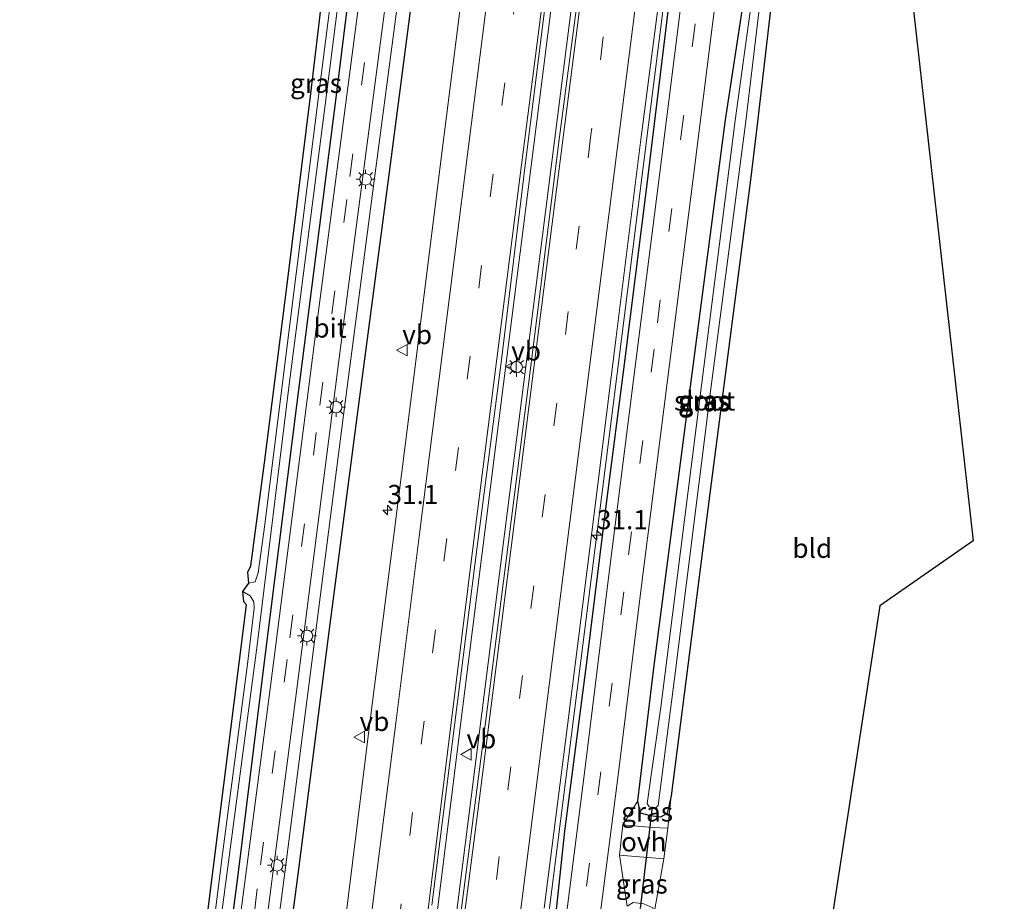
# Model space of a CAD drawing. Units: metres. Extents: x 119987 to 130005, y 418750 to 425003.
# Drawn here: x 123437 to 123565, y 423108 to 423223 of the extents above; entities that cross this region are included whole.
import ezdxf
from ezdxf.enums import TextEntityAlignment as Align

# ---------------------------------------------------------------- set-up
doc = ezdxf.new("R2010")
doc.units = ezdxf.units.M
doc.linetypes.add('VW-3-9_STREEP', pattern=[12, 3, -9])
doc.layers.get('0').update_dxf_attribs({"lineweight": 25})
for name, color, linetype, lineweight in [('B-ME-AM-KILOMETR-S-B1', 7, 'Continuous', 18), ('B-ME-BV-GELEIDECONSTRUCTIE-GELEIDERAIL-L-B1', 213, 'BV-GELEIDERAIL', 18), ('B-ME-GW-INSTEEKWATERGANG-L-B1', 10, 'Continuous', 25), ('B-ME-GW-WATERGANG-GREPPEL-L-B1', 10, 'Continuous', 25), ('B-ME-IE-GRASLAND-GV-B6', 93, 'Continuous', 18), ('B-ME-IE-GRONDWERKLIJN-GROND_INGERICHT-GV-B6', 253, 'Continuous', 18), ('B-ME-IE-HULPGEOMETRIE-L-B1', 53, 'Continuous', 18), ('B-ME-IE-MEUBILAIR_WEGMEUBILAIR-LICHTMAST-S-B1', 8, 'Continuous', 18), ('B-ME-IE-TERREINAFSCHEIDING-HAAG-L-B1', 10, 'Continuous', 25), ('B-ME-KG-KADASTRAAL-OPNAMEDTMGRENS-L-B1', 10, 'Continuous', 25), ('B-ME-KW-DUIKER-L-B1', 10, 'Continuous', 25), ('B-ME-OG-WATER-GV-B6', 153, 'Continuous', 18), ('B-ME-VH-VERH_SOORT-BITUMEN-GV-B6', 8, 'IE-TERREINAFSCHEIDING-NATUURLIJK-HOUTWAL', 18), ('B-ME-VH-VERH_SOORT-ONVERHARD-GV-B6', 8, 'Continuous', 18), ('B-ME-VW-MARKERING-39STREEP-015-L-B1', 255, 'VW-3-9_STREEP', 18), ('B-ME-VW-MARKERING-STREEP-015-L-B1', 7, 'Continuous', 18), ('B-ME-VW-MEUBILAIR_WEGMEUBILAIR-VERKEERSBORD-S-B1', 8, 'Continuous', 18)]:
    doc.layers.add(name, color=color, linetype=linetype, lineweight=lineweight)
doc.styles.add('NLCS-ISO', font='NLCS-ISO.TTF')
doc.linetypes.add('BV-GELEIDERAIL', pattern='A,10,-3,[108,NLCS.SHX,S=1,R=0,X=0,Y=0],-3', length=16)
doc.linetypes.add('IE-TERREINAFSCHEIDING-NATUURLIJK-HOUTWAL', pattern='A,7,-1.5,[67,NLCS.SHX,S=0.75,R=45,X=0,Y=0],-1.5,7,-1.5,[70,NLCS.SHX,S=0.75,R=0,X=0,Y=0],-1.5', length=20)

# ---------------------------------------------------------------- blocks, each defined once
blk = doc.blocks.new('verkeersbord')
for p, q in [((0, 0.75), (-0.75, -0.625)), ((0.75, -0.625), (0, 0.75)), ((-0.75, -0.625), (0.75, -0.625))]:
    blk.add_line(p, q)
blk = doc.blocks.new('hecto')
for p, q in [((0, 0.625), (-0.625, 0)), ((0, -0.625), (0, 0.625)), ((-0.625, 0), (0.625, 0)), ((0.625, 0), (0, -0.625))]:
    blk.add_line(p, q)
blk = doc.blocks.new('lantaarnpaal')
for p, q in [((-0.75, 0), (-1.25, 0)), ((-0.88, 0.88), (-0.53, 0.53)), ((0, 0.75), (0, 1.25)), ((0.53, 0.53), (0.88, 0.88)), ((0.75, 0), (1.25, 0)), ((-0.53, -0.53), (-0.88, -0.88)), ((0, -0.75), (0, -1.25)), ((0.53, -0.53), (0.88, -0.88))]:
    blk.add_line(p, q)
blk.add_circle((0, 0), 0.75)

msp = doc.modelspace()

# ---------------------------------------------------------------- linework, layer by layer
at = {"layer": 'B-ME-BV-GELEIDECONSTRUCTIE-GELEIDERAIL-L-B1'}
for points in [[(123443.56, 422897.61, 0.49), (123444.31, 422904.51, 0.56), (123448.21, 422934.63, 0.55), (123452, 422964.09, 0.57), (123455.92, 422994.12, 0.58), (123459.71, 423023.45, 0.62), (123463.6, 423053.59, 0.62), (123467.34, 423082.69, 0.58), (123471.11, 423111.8, 0.59), (123475.07, 423142.57, 0.58), (123478.79, 423171.41, 0.64), (123482.76, 423201.91, 0.73), (123486.67, 423231.62, 0.78), (123491.71, 423270.4, 0.83), (123492.98, 423278.29, 0.89), (123492.99, 423278.34, 0.89)], [(123466.45, 422911.75, 1.16), (123469.34, 422934.81, 1.15), (123473.98, 422971.82, 1.14), (123482.02, 423035.29, 1.15), (123488.18, 423084.25, 1.24), (123494.46, 423134.49, 1.28), (123499.61, 423175.47, 1.33), (123504.64, 423215.17, 1.36), (123511.48, 423269.4, 1.64), (123512.35, 423276.3, 1.65)], [(123468.81, 422911.43, 1.19), (123473.19, 422946.27, 1.13), (123477.19, 422977.92, 1.11), (123480.5, 423004.23, 1.14), (123484.38, 423034.81, 1.09), (123489.75, 423077.13, 1.15), (123494.97, 423118.12, 1.26), (123499.49, 423153.85, 1.32), (123504.7, 423194.8, 1.39), (123510.54, 423241.12, 1.43), (123514.16, 423270.18, 1.61), (123514.9, 423276, 1.62)], [(123526.38, 423271.74, 1.42), (123525.89, 423267.74, 1.32), (123520.57, 423225.42, 1.34), (123514.36, 423176.46, 1.3), (123509.2, 423135.59, 1.2), (123503.02, 423086.64, 1.09), (123496.31, 423033.71, 1.12), (123489.63, 422980.85, 1.12), (123482.58, 422925.3, 1.04), (123480.67, 422910.02, 1.03)]]:
    msp.add_polyline3d(points, dxfattribs=at)
at = {"layer": 'B-ME-GW-INSTEEKWATERGANG-L-B1'}
for points in [[(123486.31, 423279.4, -0.23), (123485.89, 423276.56, -0.25), (123482.03, 423247.11, -0.31), (123477.83, 423213.11, -0.46), (123472.64, 423172.66, -0.55), (123468.61, 423140.61, -0.48), (123464.99, 423111.49, -0.39), (123459.07, 423065.76, -0.4), (123455.09, 423035.16, -0.54), (123451.08, 423003.26, -0.43), (123447.25, 422972.65, -0.55), (123442.49, 422936.34, -0.53), (123439.63, 422915.27, -0.53)], [(123517.11, 423121.11, -0.26), (123519.25, 423138.75, -0.3), (123523.78, 423173.48, -0.33), (123528.55, 423209.88, -0.33), (123531.04, 423226.43, -0.2), (123531.74, 423227.29, -0.35), (123533.67, 423226.39, -0.37), (123534.52, 423225.36, -0.41), (123532.72, 423209.61, -0.46), (123531.86, 423202.43, -0.42), (123526.52, 423161.19, -0.33), (123521.46, 423121.79, -0.29), (123520.96, 423119.49, -0.27), (123520.08, 423118.98, -0.22), (123518.78, 423119.16, -0.22), (123517.48, 423119.51, -0.23), (123517.11, 423121.11, -0.26)]]:
    msp.add_polyline3d(points, dxfattribs=at)
at = {"layer": 'B-ME-GW-WATERGANG-GREPPEL-L-B1'}
msp.add_polyline3d([(123445.29, 422897.98, -0.58), (123446.13, 422904.42, -0.58), (123450.01, 422934.29, -0.57), (123453.81, 422963.91, -0.55), (123457.7, 422993.77, -0.52), (123461.47, 423023.36, -0.48), (123465.36, 423052.92, -0.45), (123469.04, 423082.56, -0.42), (123472.96, 423112.23, -0.41), (123476.78, 423142.15, -0.42), (123480.68, 423172.11, -0.43), (123484.61, 423202.06, -0.34), (123488.46, 423231.45, -0.27), (123492.74, 423264.92, -0.22), (123493.08, 423266.79, 0.13)], dxfattribs=at)
at = {"layer": 'B-ME-IE-GRASLAND-GV-B6'}
for points in [[(123461.54, 423096.09, -1.12), (123467.5, 423141.42, -1.12), (123471.63, 423175.03, -1.12), (123476.55, 423213.2, -1.12), (123479.63, 423237.55, -1.12), (123483.38, 423267.2, -1.12), (123485, 423279.56, -1.12), (123486.31, 423279.4, -0.23), (123485.89, 423276.56, -0.25), (123482.03, 423247.11, -0.31), (123477.83, 423213.11, -0.46), (123472.64, 423172.66, -0.55), (123468.61, 423140.61, -0.48), (123464.99, 423111.49, -0.39), (123459.07, 423065.76, -0.4)], [(123459.07, 423065.76, -0.4), (123464.99, 423111.49, -0.39), (123468.61, 423140.61, -0.48), (123472.64, 423172.66, -0.55), (123477.83, 423213.11, -0.46), (123482.03, 423247.11, -0.31), (123485.89, 423276.56, -0.25), (123486.31, 423279.4, -0.23), (123487.92, 423279.31, 0.04), (123486.73, 423271.51, -0.04), (123481.8, 423233.01, -0.03), (123475.47, 423184.62, -0.12), (123469.21, 423135.71, -0.17), (123462.8, 423086.72, -0.19)], [(123484.08, 423279.67, -1.12), (123483.39, 423274.17, -1.12), (123480.86, 423254.95, -1.12), (123475.56, 423213.26, -1.12), (123471.87, 423183.94, -1.12), (123468.54, 423157.12, -1.12), (123467.67, 423150.86, -1.12), (123467.26, 423149.67, -1.12), (123466.44, 423149.5, -1.12), (123466.31, 423150.91, -0.64), (123466.68, 423151.77, -0.64), (123468.46, 423165.19, -0.6), (123471.52, 423189.11, -0.6), (123474.51, 423213.33, -0.37), (123476.77, 423232.38, -0.22), (123480.96, 423263.78, -0.24), (123483.06, 423279.79, -0.23), (123484.08, 423279.67, -1.12)], [(123466.27, 423086.29, -0.14), (123472.66, 423135.36, -0.15), (123478.89, 423184.24, -0.06), (123485.25, 423232.7, 0.01), (123490, 423269.2, 0.04), (123491.45, 423278.47, 0.12), (123500.61, 423277.7, 0.61), (123493.08, 423266.79, 0.13), (123492.74, 423264.92, -0.22), (123488.46, 423231.45, -0.27), (123484.61, 423202.06, -0.34), (123480.68, 423172.11, -0.43), (123476.78, 423142.15, -0.42), (123472.96, 423112.23, -0.41), (123469.04, 423082.56, -0.42)], [(123469.04, 423082.56, -0.42), (123472.96, 423112.23, -0.41), (123476.78, 423142.15, -0.42), (123480.68, 423172.11, -0.43), (123484.61, 423202.06, -0.34), (123488.46, 423231.45, -0.27), (123492.74, 423264.92, -0.22), (123493.08, 423266.79, 0.13), (123500.61, 423277.7, 0.61), (123500.23, 423274.62, 0.61), (123497.32, 423251.5, 0.5), (123494.3, 423227.21, 0.44), (123491.31, 423203.48, 0.42), (123488.36, 423179.82, 0.43), (123485.38, 423156.09, 0.39), (123482.3, 423132, 0.36), (123479.42, 423108.84, 0.31), (123476.36, 423084.38, 0.28)], [(123490.29, 423107.54, 0.61), (123493.25, 423130.93, 0.67), (123496.25, 423154.91, 0.73), (123499.34, 423178.59, 0.73), (123502.25, 423202.56, 0.69), (123505.19, 423225.91, 0.77), (123508.27, 423249.56, 0.88), (123511.32, 423273.9, 0.87), (123511.62, 423276.39, 0.88), (123515.36, 423275.94, 0.9), (123515.48, 423275.93, 0.89), (123512.77, 423254.13, 0.83), (123509.96, 423230.87, 0.8), (123506.79, 423206.68, 0.74), (123503.56, 423180.9, 0.7), (123500.24, 423154.53, 0.73), (123496.91, 423128.61, 0.64), (123493.82, 423104.79, 0.66)], [(123504.93, 423107.15, 0.48), (123507.95, 423130.95, 0.45), (123511.15, 423156.43, 0.52), (123514.3, 423181.61, 0.48), (123517.52, 423207.32, 0.55), (123520.71, 423232.09, 0.57), (123523.82, 423256.89, 0.64), (123526.02, 423274.67, 0.71), (123526.07, 423274.67, 0.61), (123526.69, 423268.89, 0.65), (123527.45, 423261.75, 0.51), (123523.82, 423233.45, 0.36), (123519.98, 423203.01, 0.32), (123516.57, 423176, 0.32), (123513.22, 423149.5, 0.39), (123510.2, 423125.14, 0.28), (123507.11, 423100.93, 0.29)], [(123511.49, 423100.56, 0.2), (123514.56, 423124.49, 0.2), (123517.51, 423148.48, 0.28), (123520.96, 423175.6, 0.22), (123524.34, 423202.22, 0.24), (123528.2, 423233.07, 0.26), (123531.77, 423260.91, 0.4), (123534, 423273.73, 0.35), (123536.44, 423273.43, 0.28), (123535.87, 423271.52, 0.05), (123535.59, 423269.2, 0.06), (123533.68, 423250.84, -0.12), (123531.71, 423233.52, -0.1), (123531.28, 423232.34, 0.03), (123529.61, 423229.41, 0.09), (123531.04, 423226.43, -0.2), (123528.55, 423209.88, -0.33), (123523.78, 423173.48, -0.33), (123519.25, 423138.75, -0.3), (123517.11, 423121.11, -0.26), (123515.18, 423117.98, 0.07), (123514.75, 423114.05, 0.07), (123515.71, 423107.41, -0.31)], [(123531.04, 423226.43, -0.2), (123531.74, 423227.29, -0.35), (123533.67, 423226.39, -0.37), (123534.52, 423225.36, -0.41), (123532.72, 423209.61, -0.46), (123531.86, 423202.43, -0.42), (123526.52, 423161.19, -0.33), (123521.46, 423121.79, -0.29), (123520.96, 423119.49, -0.27), (123520.08, 423118.98, -0.22), (123518.78, 423119.16, -0.22), (123517.48, 423119.51, -0.23), (123517.11, 423121.11, -0.26), (123519.25, 423138.75, -0.3), (123523.78, 423173.48, -0.33), (123528.55, 423209.88, -0.33), (123531.04, 423226.43, -0.2)], [(123521.88, 423137.05, -1.27), (123526.64, 423174.84, -1.21), (123531.17, 423209.71, -1.44), (123533.14, 423226.13, -1.17), (123532.35, 423226.49, -1.17), (123532.02, 423225.92, -1.18), (123529.78, 423209.8, -1.32), (123524.72, 423169.79, -1.27), (123520.11, 423133.35, -1.31), (123518.32, 423120.78, -1.31), (123518.58, 423120.33, -1.31), (123519.39, 423120.14, -1.32), (123519.77, 423120.52, -1.32), (123521.88, 423137.05, -1.27)], [(123437.72, 422915.53, -1.12), (123436.58, 422915.68, -0.55), (123439.35, 422937.02, -0.52), (123445.91, 422985.78, -0.4), (123450.62, 423022.48, -0.53), (123459.73, 423095.99, -0.49), (123465.23, 423139.4, -0.32), (123466.13, 423146.66, -0.69), (123465.77, 423147.04, -0.72), (123465.65, 423148.42, -1.12), (123466.59, 423147.86, -1.12), (123467.09, 423147.08, -1.12), (123467.14, 423146.24, -1.12), (123466.24, 423138.95, -1.12), (123462.98, 423113.88, -1.12), (123459.54, 423086.33, -1.12), (123455.61, 423054.36, -1.12), (123451.41, 423020.58, -1.12), (123447.2, 422988.36, -1.12), (123442.04, 422949.91, -1.12), (123437.72, 422915.53, -1.12)], [(123517.11, 423121.11, -0.26), (123517.48, 423119.51, -0.23), (123518.78, 423119.16, -0.22), (123520.08, 423118.98, -0.22), (123520.96, 423119.49, -0.27), (123521.46, 423121.79, -0.29), (123521.04, 423117.58, -0.14), (123518.97, 423117.64, 0), (123515.18, 423117.98, 0.07), (123517.11, 423121.11, -0.26)], [(123515.71, 423107.41, -0.31), (123514.75, 423114.05, 0.07), (123520.51, 423113.55, -0.12), (123519.25, 423106.52, -0.33), (123519.06, 423107.18, -0.33), (123517.92, 423107.68, -0.32), (123516.5, 423107.88, -0.34), (123515.71, 423107.41, -0.31)]]:
    msp.add_polyline3d(points, dxfattribs=at)
at = {"layer": 'B-ME-IE-GRONDWERKLIJN-GROND_INGERICHT-GV-B6'}
msp.add_polyline3d([(123540.05, 423270.58, -0.2), (123540.21, 423267.77, -0.18), (123548.28, 423266.27, -0.1), (123560.83, 423155.02, -0.1), (123548.66, 423146.56, -0.1), (123540.07, 423090.44, -0.12), (123564.87, 423057.27, -0.12), (123533.65, 423060.15, -0.39), (123513.87, 423062.61, -0.2), (123517.13, 423088.21, -0.35), (123519.25, 423106.52, -0.33), (123520.51, 423113.55, -0.12), (123521.04, 423117.58, -0.14), (123521.46, 423121.79, -0.29), (123526.52, 423161.19, -0.33), (123531.86, 423202.43, -0.42), (123532.72, 423209.61, -0.46), (123534.52, 423225.36, -0.41), (123535.3, 423227.15, 0.01), (123535.7, 423230.82, 0.02), (123535.77, 423233.55, -0.15), (123538.21, 423251.88, -0.21), (123539.76, 423267.59, -0.28), (123540.05, 423270.58, -0.2)], dxfattribs=at)
at = {"layer": 'B-ME-IE-HULPGEOMETRIE-L-B1'}
msp.add_polyline3d([(123515.71, 423107.41, -0.31), (123514.75, 423114.05, 0.07), (123515.18, 423117.98, 0.07), (123517.11, 423121.11, -0.26)], dxfattribs=at)
at = {"layer": 'B-ME-IE-TERREINAFSCHEIDING-HAAG-L-B1'}
msp.add_polyline3d([(123481.87, 422910.34, 0.42), (123487.05, 422951.5, 0.47), (123493.13, 422999.85, 0.47), (123505.69, 423099.2, 0.47), (123507.61, 423117.16, 0.39), (123510.49, 423139.17, 0.27), (123513.07, 423160.21, 0.38), (123515.37, 423178.05, 0.18), (123518.29, 423201.17, 0.13), (123519.43, 423210.46, 0.12), (123522.47, 423235.41, 0.53), (123526.69, 423268.89, 0.65)], dxfattribs=at)
at = {"layer": 'B-ME-KG-KADASTRAAL-OPNAMEDTMGRENS-L-B1'}
for points in [[(123436.58, 422915.68, -0.55), (123439.35, 422937.02, -0.52), (123445.91, 422985.78, -0.4), (123450.62, 423022.48, -0.53), (123459.73, 423095.99, -0.49), (123465.23, 423139.4, -0.32), (123466.13, 423146.66, -0.69), (123465.77, 423147.04, -0.72), (123465.65, 423148.42, -1.12), (123466.44, 423149.5, -1.12), (123466.31, 423150.91, -0.64), (123466.68, 423151.77, -0.64), (123468.46, 423165.19, -0.6), (123471.52, 423189.11, -0.6), (123474.51, 423213.33, -0.37), (123476.77, 423232.38, -0.22), (123480.96, 423263.78, -0.24), (123483.06, 423279.79, -0.23)], [(123549.13, 423271.92, 0.07), (123550.69, 423270.49, -0.16), (123548.28, 423266.27, -0.1), (123560.83, 423155.02, -0.1), (123548.66, 423146.56, -0.1), (123540.07, 423090.44, -0.12), (123564.87, 423057.27, -0.12), (123558.18, 423004.36, -0.18), (123531.25, 422984.72, -0.38), (123520.07, 422904.69, -0.38)]]:
    msp.add_polyline3d(points, dxfattribs=at)
at = {"layer": 'B-ME-KW-DUIKER-L-B1'}
msp.add_line((123518.98, 423120.34, -1.33), (123517.43, 423107.08, -1.31), dxfattribs=at)
at = {"layer": 'B-ME-OG-WATER-GV-B6'}
for points in [[(123459.54, 423086.33, -1.12), (123462.98, 423113.88, -1.12), (123466.24, 423138.95, -1.12), (123467.14, 423146.24, -1.12), (123467.09, 423147.08, -1.12), (123466.59, 423147.86, -1.12), (123465.65, 423148.42, -1.12), (123466.44, 423149.5, -1.12), (123467.26, 423149.67, -1.12), (123467.67, 423150.86, -1.12), (123468.54, 423157.12, -1.12), (123471.87, 423183.94, -1.12), (123475.56, 423213.26, -1.12), (123480.86, 423254.95, -1.12), (123483.39, 423274.17, -1.12), (123484.08, 423279.67, -1.12), (123485, 423279.56, -1.12), (123483.38, 423267.2, -1.12), (123479.63, 423237.55, -1.12), (123476.55, 423213.2, -1.12), (123471.63, 423175.03, -1.12), (123467.5, 423141.42, -1.12), (123461.54, 423096.09, -1.12)], [(123521.88, 423137.05, -1.27), (123519.77, 423120.52, -1.32), (123519.39, 423120.14, -1.32), (123518.58, 423120.33, -1.31), (123518.32, 423120.78, -1.31), (123520.11, 423133.35, -1.31), (123524.72, 423169.79, -1.27), (123529.78, 423209.8, -1.32), (123532.02, 423225.92, -1.18), (123532.35, 423226.49, -1.17), (123533.14, 423226.13, -1.17), (123531.17, 423209.71, -1.44), (123526.64, 423174.84, -1.21), (123521.88, 423137.05, -1.27)]]:
    msp.add_polyline3d(points, dxfattribs=at)
at = {"layer": 'B-ME-VH-VERH_SOORT-BITUMEN-GV-B6'}
for points in [[(123462.8, 423086.72, -0.19), (123469.21, 423135.71, -0.17), (123475.47, 423184.62, -0.12), (123481.8, 423233.01, -0.03), (123486.73, 423271.51, -0.04), (123487.92, 423279.31, 0.04), (123491.45, 423278.47, 0.12), (123490, 423269.2, 0.04), (123485.25, 423232.7, 0.01), (123478.89, 423184.24, -0.06), (123472.66, 423135.36, -0.15), (123466.27, 423086.29, -0.14), (123462.8, 423086.72, -0.19)], [(123476.36, 423084.38, 0.28), (123479.42, 423108.84, 0.31), (123482.3, 423132, 0.36), (123485.38, 423156.09, 0.39), (123488.36, 423179.82, 0.43), (123491.31, 423203.48, 0.42), (123494.3, 423227.21, 0.44), (123497.32, 423251.5, 0.5), (123500.23, 423274.62, 0.61), (123500.61, 423277.7, 0.61), (123511.62, 423276.39, 0.88), (123511.32, 423273.9, 0.87), (123508.27, 423249.56, 0.88), (123505.19, 423225.91, 0.77), (123502.25, 423202.56, 0.69), (123499.34, 423178.59, 0.73), (123496.25, 423154.91, 0.73), (123493.25, 423130.93, 0.67), (123490.29, 423107.54, 0.61)], [(123493.82, 423104.79, 0.66), (123496.91, 423128.61, 0.64), (123500.24, 423154.53, 0.73), (123503.56, 423180.9, 0.7), (123506.79, 423206.68, 0.74), (123509.96, 423230.87, 0.8), (123512.77, 423254.13, 0.83), (123515.48, 423275.93, 0.89), (123526.02, 423274.67, 0.71), (123523.82, 423256.89, 0.64), (123520.71, 423232.09, 0.57), (123517.52, 423207.32, 0.55), (123514.3, 423181.61, 0.48), (123511.15, 423156.43, 0.52), (123507.95, 423130.95, 0.45), (123504.93, 423107.15, 0.48)], [(123507.11, 423100.93, 0.29), (123510.2, 423125.14, 0.28), (123513.22, 423149.5, 0.39), (123516.57, 423176, 0.32), (123519.98, 423203.01, 0.32), (123523.82, 423233.45, 0.36), (123527.45, 423261.75, 0.51), (123531.77, 423260.91, 0.4), (123528.2, 423233.07, 0.26), (123524.34, 423202.22, 0.24), (123520.96, 423175.6, 0.22), (123517.51, 423148.48, 0.28), (123514.56, 423124.49, 0.2), (123511.49, 423100.56, 0.2)]]:
    msp.add_polyline3d(points, dxfattribs=at)
at = {"layer": 'B-ME-VH-VERH_SOORT-ONVERHARD-GV-B6'}
msp.add_polyline3d([(123514.75, 423114.05, 0.07), (123515.18, 423117.98, 0.07), (123518.97, 423117.64, 0), (123521.04, 423117.58, -0.14), (123520.51, 423113.55, -0.12), (123514.75, 423114.05, 0.07)], dxfattribs=at)
at = {"layer": 'B-ME-VW-MARKERING-39STREEP-015-L-B1'}
for points in [[(123464.08, 423082.86, -0.15), (123467.94, 423112.77, -0.14), (123471.79, 423142.37, -0.14), (123475.68, 423172.71, -0.11), (123479.58, 423202.49, -0.03), (123483.42, 423232.07, 0), (123487.43, 423262.7, -0.02), (123488.99, 423274.45, 0.04), (123489.82, 423279.29, 0.09), (123490.91, 423283.73, 0.15), (123492.65, 423289.82, 0.25), (123493.67, 423294.46, 0.32), (123494.1, 423298.65, 0.4), (123493.88, 423302.39, 0.45), (123493.12, 423306.01, 0.48), (123491.7, 423309.94, 0.5), (123490.34, 423312.98, 0.5), (123475.19, 423343.64, 0.59)], [(123507.57, 423276.87, 0.77), (123507.22, 423274.09, 0.76), (123504.24, 423250.31, 0.75), (123501.28, 423226.62, 0.68), (123498.26, 423202.82, 0.64), (123495.26, 423179.07, 0.62), (123492.23, 423155.32, 0.55), (123489.27, 423131.49, 0.52), (123486.28, 423107.72, 0.47), (123483.26, 423083.86, 0.41), (123480.31, 423060.12, 0.37), (123477.26, 423036.14, 0.49), (123474.29, 423012.54, 0.42), (123471.26, 422988.8, 0.42), (123468.28, 422965.02, 0.35), (123465.26, 422941.27, 0.31), (123462.31, 422917.46, 0.37), (123461.68, 422912.37, 0.35)], [(123519.53, 423275.45, 0.83), (123517.06, 423255.75, 0.76), (123514.1, 423232.59, 0.72), (123511.01, 423207.92, 0.68), (123508.05, 423184.88, 0.61), (123505.05, 423161.06, 0.66), (123502.07, 423137.46, 0.6), (123499.07, 423113.86, 0.58), (123496, 423089.61, 0.53), (123492.92, 423065.19, 0.45), (123491.92, 423057.39, 0.45), (123489.99, 423042.18, 0.44), (123486.96, 423018.19, 0.46), (123484, 422994.91, 0.41), (123480.95, 422970.57, 0.41), (123478.06, 422947.53, 0.36), (123475.06, 422923.53, 0.38), (123473.46, 422910.83, 0.35)], [(123531.07, 423274.07, 0.5), (123527.56, 423246.2, 0.4), (123523.06, 423210.23, 0.21), (123519.23, 423179.99, 0.14), (123515.3, 423148.36, 0.22), (123512.3, 423124.9, 0.15), (123508.88, 423097.62, 0.14), (123505.33, 423069.63, 0.14), (123501.9, 423042.63, 0.14), (123498.38, 423014.51, 0.16), (123494.85, 422986.88, 0.09), (123491.93, 422963.55, 0.03), (123487.51, 422928.47, 0.03), (123485.12, 422909.29, -0.03)]]:
    msp.add_polyline3d(points, dxfattribs=at)
at = {"layer": 'B-ME-VW-MARKERING-STREEP-015-L-B1'}
for points in [[(123511.1, 423276.45, 0.89), (123510.78, 423273.92, 0.88), (123507.78, 423249.84, 0.86), (123504.81, 423226.38, 0.79), (123501.75, 423202.34, 0.7), (123498.75, 423178.75, 0.71), (123495.72, 423154.77, 0.7), (123492.75, 423130.95, 0.65), (123489.35, 423103.48, 0.59), (123486.83, 423083.43, 0.53), (123483.84, 423059.81, 0.47), (123480.76, 423035.52, 0.59), (123477.76, 423012.18, 0.59), (123474.88, 422988.75, 0.54), (123471.9, 422964.97, 0.41), (123468.84, 422940.78, 0.43), (123465.83, 422916.93, 0.44), (123465.21, 422911.91, 0.43)], [(123516.03, 423275.86, 0.9), (123514.31, 423262.1, 0.85), (123511.58, 423240.53, 0.8), (123509.03, 423220.46, 0.79), (123506.28, 423198.78, 0.71), (123503.57, 423177.54, 0.7), (123501.19, 423158.61, 0.73), (123498.73, 423139.34, 0.68), (123496.45, 423121.13, 0.64), (123494.07, 423102.6, 0.64), (123491.76, 423084.13, 0.58), (123489.37, 423065.37, 0.53), (123488.42, 423057.8, 0.52), (123485.63, 423035.67, 0.51), (123482.78, 423013.19, 0.53), (123479.67, 422988.61, 0.47), (123476.82, 422965.88, 0.45), (123474.18, 422944.83, 0.42), (123471.45, 422923.19, 0.45), (123469.97, 422911.28, 0.42)], [(123503.65, 423274.57, 0.69), (123500.69, 423250.84, 0.66), (123497.67, 423227.01, 0.59), (123494.67, 423203.33, 0.52), (123491.65, 423179.59, 0.54), (123488.63, 423155.59, 0.46), (123485.68, 423131.96, 0.42), (123482.9, 423110.13, 0.37), (123479.65, 423084.16, 0.34), (123476.68, 423060.37, 0.29), (123473.26, 423033.57, 0.42), (123470.65, 423013.02, 0.35), (123467.66, 422989.18, 0.32), (123464.66, 422965.35, 0.27), (123461.71, 422941.65, 0.24), (123458.76, 422917.89, 0.27), (123458.13, 422912.84, 0.25)], [(123523.16, 423275.02, 0.75), (123521.63, 423262.89, 0.7), (123518.38, 423237.06, 0.64), (123515.13, 423211.49, 0.63), (123511.68, 423184.48, 0.54), (123508.66, 423160.54, 0.58), (123505.56, 423136.18, 0.53), (123502.06, 423108.38, 0.52), (123498.72, 423081.98, 0.43), (123495.55, 423056.91, 0.39), (123494.02, 423045, 0.38), (123490.53, 423017.34, 0.4), (123487.51, 422993.67, 0.34), (123483.49, 422961.86, 0.32), (123480.11, 422934.85, 0.32), (123477.06, 422910.36, 0.3)]]:
    msp.add_polyline3d(points, dxfattribs=at)

# ---------------------------------------------------------------- block references
at = {"layer": 'B-ME-AM-KILOMETR-S-B1', "rotation": 90}
for p in [(123484.5, 423159.02, 0.52), (123511.79, 423155.74, 0.31)]:
    msp.add_blockref('hecto', p, dxfattribs=at)
at = {"layer": 'B-ME-IE-MEUBILAIR_WEGMEUBILAIR-LICHTMAST-S-B1', "rotation": 90}
for p in [(123481.65, 423202.13, -0.09), (123501.32, 423177.64, 0.49), (123477.8, 423172.44, -0.16), (123474.01, 423142.63, -0.2), (123470.11, 423112.72, -0.16)]:
    msp.add_blockref('lantaarnpaal', p, dxfattribs=at)
at = {"layer": 'B-ME-VW-MEUBILAIR_WEGMEUBILAIR-VERKEERSBORD-S-B1', "rotation": 90}
for p in [(123486.42, 423179.86, 2.79), (123500.62, 423177.73, 0.48), (123480.86, 423129.44, 0.2), (123494.79, 423127.18, 0.36)]:
    msp.add_blockref('verkeersbord', p, dxfattribs=at)

# ---------------------------------------------------------------- texts
at = {"layer": 'B-ME-AM-KILOMETR-S-B1', "ltscale": 0.2, "style": 'NLCS-ISO'}
for p in [(123484.5, 423159.02, 0.52), (123511.79, 423155.74, 0.31)]:
    msp.add_text('31.1', height=2.5, dxfattribs=at).set_placement(p, align=Align.BOTTOM_LEFT)
at = {"layer": 'B-ME-IE-GRASLAND-GV-B6', "ltscale": 0.2, "style": 'NLCS-ISO'}
for p in [(123475.19, 423214.65), (123525.73, 423173.32), (123525.81, 423173.14), (123518.32, 423119.68), (123517.63, 423110.29)]:
    msp.add_text('gras', height=2.5, dxfattribs=at).set_placement(p, align=Align.MIDDLE_CENTER)
at = {"layer": 'B-ME-IE-GRONDWERKLIJN-GROND_INGERICHT-GV-B6', "ltscale": 0.2, "style": 'NLCS-ISO'}
msp.add_text('bld', height=2.5, dxfattribs=at).set_placement((123539.85, 423154.04), align=Align.MIDDLE_CENTER)
at = {"layer": 'B-ME-OG-WATER-GV-B6', "ltscale": 0.2, "style": 'NLCS-ISO'}
msp.add_text('sloot', height=2.5, dxfattribs=at).set_placement((123525.82, 423173.25), align=Align.MIDDLE_CENTER)
at = {"layer": 'B-ME-VH-VERH_SOORT-BITUMEN-GV-B6', "ltscale": 0.2, "style": 'NLCS-ISO'}
msp.add_text('bit', height=2.5, dxfattribs=at).set_placement((123477.02, 423182.75), align=Align.MIDDLE_CENTER)
at = {"layer": 'B-ME-VH-VERH_SOORT-ONVERHARD-GV-B6', "ltscale": 0.2, "style": 'NLCS-ISO'}
msp.add_text('ovh', height=2.5, dxfattribs=at).set_placement((123517.89, 423115.79), align=Align.MIDDLE_CENTER)
at = {"layer": 'B-ME-VW-MEUBILAIR_WEGMEUBILAIR-VERKEERSBORD-S-B1', "ltscale": 0.2, "style": 'NLCS-ISO'}
for p in [(123486.42, 423179.86, 2.79), (123500.62, 423177.73, 0.48), (123480.86, 423129.44, 0.2), (123494.79, 423127.18, 0.36)]:
    msp.add_text('vb', height=2.5, dxfattribs=at).set_placement(p, align=Align.BOTTOM_LEFT)

doc.saveas('drawing.dxf')
